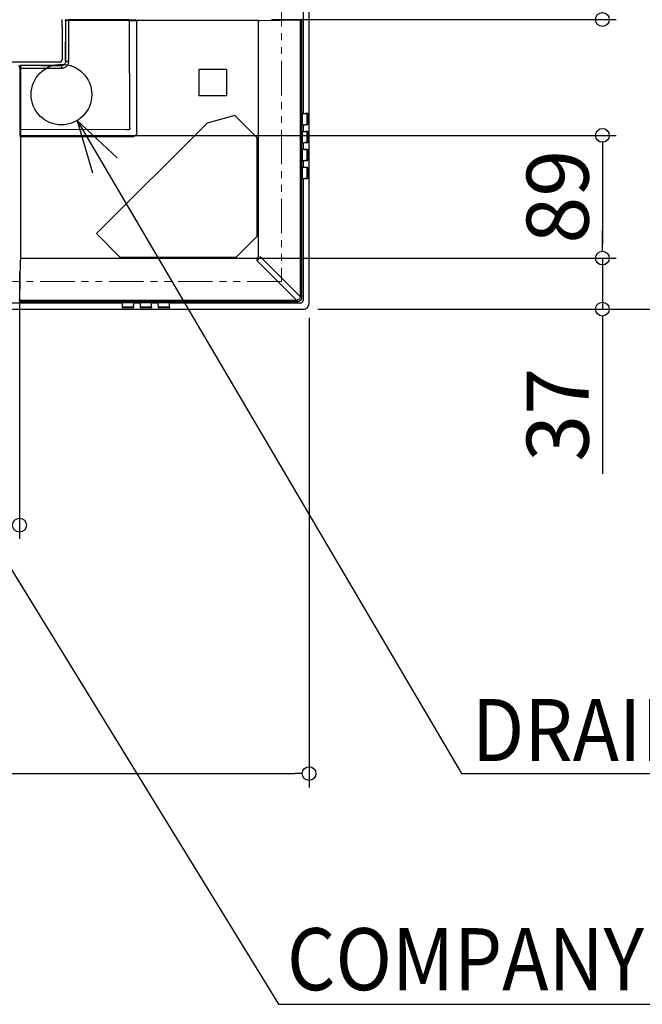
# Model space of a CAD drawing. Extents: x -1543 to 1389, y -1028 to 955.
# Drawn here: x 265 to 717, y -979 to -265 of the extents above; entities that cross this region are included whole.
import ezdxf

# ---------------------------------------------------------------- set-up
doc = ezdxf.new("R2010")
doc.units = 0
doc.header["$LTSCALE"] = 20
doc.header["$MEASUREMENT"] = 0
doc.header["$PDMODE"] = 3
doc.header["$PDSIZE"] = -2
doc.linetypes.add('PHANTOM', pattern=[2.5, 1.25, -0.25, 0.25, -0.25, 0.25, -0.25])
doc.layers.get('0').update_dxf_attribs({"linetype": 'CONTINUOUS'})
doc.layers.get('DEFPOINTS').update_dxf_attribs({"linetype": 'CONTINUOUS'})
for name, color, linetype in [('DETAIL', 5, 'CONTINUOUS'), ('NOTE', 4, 'CONTINUOUS'), ('OUTLINE', 3, 'CONTINUOUS'), ('SIZE', 30, 'CONTINUOUS')]:
    doc.layers.add(name, color=color, linetype=linetype)
doc.layers.add('SERVICESPACE', color=2, linetype='PHANTOM', lineweight=18)
doc.styles.get("Standard").update_dxf_attribs({"font": 'SIMPLEX', "width": 0.9, "bigfont": 'BIGFONT'})
doc.dimstyles.get("Standard").update_dxf_attribs({"dimtxt": 45, "dimasz": 10, "dimexe": 10, "dimexo": 10, "dimgap": 10, "dimtad": 1, "dimdsep": 46, "dimtxsty": 'STANDARD', "dimblk": 'ORIGIN', "dimcen": 0.09, "dimadec": 0, "dimazin": 0, "dimtfac": 1, "dimtmove": 0, "dimatfit": 3, "dimldrblk": 'OPEN30', "dimfxl": 1, "dimtolj": 1, "dimtzin": 0, "dimarcsym": 0})

# ---------------------------------------------------------------- blocks, each defined once
blk = doc.blocks.new('_DOTBLANK')
at = {"color": 0, "linetype": 'ByBlock'}
blk.add_line((-0.5, 0), (-1, 0), dxfattribs=at)
blk.add_circle((0, 0), 0.5, dxfattribs=at)
blk = doc.blocks.new('*D2')
at = {"layer": 'DEFPOINTS', "color": 0, "transparency": 16777216}
for p in [(437.71, 265), (687.76, 265), (437.71, -265)]:
    blk.add_point(p, dxfattribs=at)
at = {"layer": 'SIZE', "color": 0, "lineweight": -2, "transparency": 16777216}
for p, q in [((447.71, 265), (697.76, 265)), ((687.76, -255), (687.76, 255)), ((447.71, -265), (697.76, -265))]:
    blk.add_line(p, q, dxfattribs=at)
at = {"layer": 'SIZE', "color": 0, "lineweight": -2, "transparency": 16777216, "xscale": 10, "yscale": 10, "zscale": 10}
for p, rotation in [((687.76, 265), 90), ((687.76, -265), 270)]:
    blk.add_blockref('_DOTBLANK', p, dxfattribs=dict(at, rotation=rotation))
at = {"layer": 'SIZE', "color": 0, "transparency": 16777216, "insert": (655.26, 5.09), "char_height": 45, "attachment_point": 5, "rotation": 90}
blk.add_mtext('\\A1;530', dxfattribs=at)
blk = doc.blocks.new('*D4')
at = {"layer": 'DEFPOINTS', "color": 0, "transparency": 16777216}
for p in [(471.25, 475), (471.25, -475), (883.69, -475)]:
    blk.add_point(p, dxfattribs=at)
at = {"layer": 'SIZE', "color": 0, "lineweight": -2, "transparency": 16777216}
for p, q in [((481.25, 475), (893.69, 475)), ((883.69, 465), (883.69, -465)), ((481.25, -475), (893.69, -475))]:
    blk.add_line(p, q, dxfattribs=at)
at = {"layer": 'SIZE', "color": 0, "lineweight": -2, "transparency": 16777216, "xscale": 10, "yscale": 10, "zscale": 10}
for p, rotation in [((883.69, 475), 90), ((883.69, -475), 270)]:
    blk.add_blockref('_DOTBLANK', p, dxfattribs=dict(at, rotation=rotation))
at = {"layer": 'SIZE', "color": 0, "transparency": 16777216, "insert": (851.19, 0), "char_height": 45, "attachment_point": 5, "rotation": 90}
blk.add_mtext('\\A1;950', dxfattribs=at)
blk = doc.blocks.new('*D5')
at = {"layer": 'DEFPOINTS', "color": 0, "transparency": 16777216}
for p in [(-475, -471.25), (475, -471.25), (475, -811.82)]:
    blk.add_point(p, dxfattribs=at)
at = {"layer": 'SIZE', "color": 0, "lineweight": -2, "transparency": 16777216}
for p, q in [((-475, -481.25), (-475, -821.82)), ((475, -481.25), (475, -821.82)), ((-465, -811.82), (465, -811.82))]:
    blk.add_line(p, q, dxfattribs=at)
at = {"layer": 'SIZE', "color": 0, "lineweight": -2, "transparency": 16777216, "xscale": 10, "yscale": 10, "zscale": 10, "rotation": 180}
blk.add_blockref('_DOTBLANK', (-475, -811.82), dxfattribs=at)
at = {"layer": 'SIZE', "color": 0, "lineweight": -2, "transparency": 16777216, "xscale": 10, "yscale": 10, "zscale": 10}
blk.add_blockref('_DOTBLANK', (475, -811.82), dxfattribs=at)
at = {"layer": 'SIZE', "color": 0, "transparency": 16777216, "insert": (2.24, -779.32), "char_height": 45, "attachment_point": 5}
blk.add_mtext('\\A1;950', dxfattribs=at)
blk = doc.blocks.new('*D6')
at = {"layer": 'DEFPOINTS', "color": 0, "transparency": 16777216}
for p in [(-265, -437.71), (265, -437.71), (265, -631.65)]:
    blk.add_point(p, dxfattribs=at)
at = {"layer": 'SIZE', "color": 0, "lineweight": -2, "transparency": 16777216}
for p, q in [((-265, -447.71), (-265, -641.65)), ((265, -447.71), (265, -641.65)), ((-255, -631.65), (255, -631.65))]:
    blk.add_line(p, q, dxfattribs=at)
at = {"layer": 'SIZE', "color": 0, "lineweight": -2, "transparency": 16777216, "xscale": 10, "yscale": 10, "zscale": 10, "rotation": 180}
blk.add_blockref('_DOTBLANK', (-265, -631.65), dxfattribs=at)
at = {"layer": 'SIZE', "color": 0, "lineweight": -2, "transparency": 16777216, "xscale": 10, "yscale": 10, "zscale": 10}
blk.add_blockref('_DOTBLANK', (265, -631.65), dxfattribs=at)
at = {"layer": 'SIZE', "color": 0, "transparency": 16777216, "insert": (0, -599.15), "char_height": 45, "attachment_point": 5}
blk.add_mtext('\\A1;530', dxfattribs=at)
blk = doc.blocks.new('*D7')
at = {"layer": 'DEFPOINTS', "color": 0, "transparency": 16777216}
for p in [(263.87, -438), (687.76, -438), (471.25, -475)]:
    blk.add_point(p, dxfattribs=at)
at = {"layer": 'SIZE', "color": 0, "lineweight": -2, "transparency": 16777216}
for p, q in [((687.76, -428), (687.76, -418)), ((273.87, -438), (697.76, -438)), ((687.76, -438), (687.76, -475)), ((481.25, -475), (697.76, -475)), ((687.76, -485), (687.76, -594.41))]:
    blk.add_line(p, q, dxfattribs=at)
at = {"layer": 'SIZE', "color": 0, "lineweight": -2, "transparency": 16777216, "xscale": 10, "yscale": 10, "zscale": 10}
for p, rotation in [((687.76, -438), 270), ((687.76, -475), 90)]:
    blk.add_blockref('_DOTBLANK', p, dxfattribs=dict(at, rotation=rotation))
at = {"layer": 'SIZE', "color": 0, "transparency": 16777216, "insert": (655.26, -551.63), "char_height": 45, "attachment_point": 5, "rotation": 90}
blk.add_mtext('\\A1;37', dxfattribs=at)
blk = doc.blocks.new('*D8')
at = {"layer": 'DEFPOINTS', "color": 0, "transparency": 16777216}
for p in [(255.51, -349), (263.87, -438), (687.76, -438)]:
    blk.add_point(p, dxfattribs=at)
at = {"layer": 'SIZE', "color": 0, "lineweight": -2, "transparency": 16777216}
for p, q in [((265.51, -349), (697.76, -349)), ((687.76, -359), (687.76, -428)), ((273.87, -438), (697.76, -438))]:
    blk.add_line(p, q, dxfattribs=at)
at = {"layer": 'SIZE', "color": 0, "lineweight": -2, "transparency": 16777216, "xscale": 10, "yscale": 10, "zscale": 10}
for p, rotation in [((687.76, -349), 90), ((687.76, -438), 270)]:
    blk.add_blockref('_DOTBLANK', p, dxfattribs=dict(at, rotation=rotation))
at = {"layer": 'SIZE', "color": 0, "transparency": 16777216, "insert": (655.26, -393.5), "char_height": 45, "attachment_point": 5, "rotation": 90}
blk.add_mtext('\\A1;89', dxfattribs=at)

msp = doc.modelspace()

# ---------------------------------------------------------------- linework, layer by layer
at = {"layer": 'DETAIL'}
for p, q in [((470.61, 333.12), (470.61, -333.12)), ((295.71, -265.06), (295.79, -265.15)), ((295.79, -265.15), (295.79, -270.15)), ((295.79, -270.15), (295.88, -270.41)), ((295.88, -270.41), (295.88, -293.97)), ((298.35, -265.48), (298.33, -265.63)), ((298.43, -265.73), (298.33, -265.63)), ((298.37, -265.44), (298.35, -265.48)), ((298.41, -265.35), (298.37, -265.44)), ((298.55, -265.21), (298.41, -265.35)), ((298.43, -265.73), (298.45, -265.59)), ((298.45, -265.59), (298.52, -265.45)), ((298.52, -265.45), (298.65, -265.31)), ((298.64, -265.17), (298.55, -265.21)), ((298.68, -265.15), (298.64, -265.17)), ((298.65, -265.31), (298.79, -265.25)), ((298.83, -265.13), (298.68, -265.15)), ((298.79, -265.25), (298.93, -265.23)), ((298.93, -265.23), (298.83, -265.13)), ((298.93, -265.23), (299.01, -265.24)), ((299.01, -265.24), (299.06, -265.24)), ((299.06, -265.24), (299.21, -265.24)), ((299.21, -265.24), (299.63, -265.25)), ((299.63, -265.25), (300.45, -265.26)), ((300.45, -265.26), (300.45, -265.28)), ((300.45, -265.28), (300.46, -265.34)), ((300.46, -265.34), (300.46, -265.48)), ((300.46, -265.48), (300.46, -265.62)), ((300.46, -265.62), (300.46, -265.76)), ((344.72, -265.25), (346.56, -265.22)), ((344.72, -265.26), (344.72, -265.25)), ((344.73, -265.34), (344.72, -265.26)), ((344.73, -265.4), (344.73, -265.34)), ((344.73, -265.47), (344.73, -265.4)), ((344.73, -265.75), (344.73, -265.47)), ((344.87, -265.75), (344.73, -265.75)), ((344.99, -342.28), (344.73, -265.75)), ((345, -265.75), (344.87, -265.75)), ((345, -265.75), (346.84, -265.73)), ((346.56, -265.22), (348.79, -265.13)), ((346.94, -265.72), (346.84, -265.73)), ((347.02, -265.72), (346.94, -265.72)), ((347.02, -265.72), (349.24, -265.63)), ((349.01, -265.13), (348.79, -265.13)), ((349.39, -265.63), (349.24, -265.63)), ((349.46, -265.62), (349.39, -265.63)), ((349.78, -265.62), (349.46, -265.62)), ((350.16, -265.62), (349.78, -265.62)), ((350.14, -265.12), (350.14, -265.14)), ((350.14, -265.14), (350.15, -265.15)), ((350.15, -265.15), (350.15, -265.2)), ((350.15, -265.2), (350.16, -265.34)), ((350.16, -265.34), (350.16, -265.43)), ((350.16, -265.43), (350.16, -265.48)), ((350.16, -265.48), (350.16, -265.62)), ((350.16, -346.48), (350.16, -265.62)), ((438.39, -265.62), (350.16, -265.62)), ((438, -265.61), (438, -437)), ((438.39, -265.62), (439.5, -265.61)), ((439.5, -265.61), (468.56, -265.27)), ((468.51, -265), (468.55, -265.13)), ((468.55, -265.13), (468.56, -265.27)), ((469.24, -265.26), (468.56, -265.27)), ((468.56, -265.27), (468.56, -465.84)), ((469.24, -265.26), (469.5, -265.25)), ((469.48, -265.12), (469.5, -265.25)), ((469.5, -265.25), (469.5, -466.82)), ((298.43, -295.43), (298.42, -281.13)), ((293.88, -295.97), (-152.87, -296.01)), ((265.13, -298.81), (264.28, -298.81)), ((265.13, -298.83), (265.15, -298.68)), ((265.13, -298.83), (265.13, -299.96)), ((265.23, -298.93), (265.13, -298.83)), ((265.15, -298.68), (265.17, -298.64)), ((265.17, -298.64), (265.21, -298.55)), ((265.21, -298.55), (265.35, -298.41)), ((265.23, -298.93), (265.25, -298.79)), ((265.24, -299.01), (265.23, -298.93)), ((265.24, -299.06), (265.24, -299.01)), ((265.25, -299.21), (265.24, -299.06)), ((265.25, -298.79), (265.32, -298.66)), ((265.25, -299.63), (265.25, -299.21)), ((265.26, -300.45), (265.25, -299.63)), ((265.32, -298.66), (265.46, -298.52)), ((265.35, -298.41), (265.44, -298.37)), ((265.44, -298.37), (265.48, -298.35)), ((265.46, -298.52), (265.59, -298.45)), ((265.48, -298.35), (265.63, -298.33)), ((265.59, -298.45), (265.73, -298.43)), ((265.73, -298.43), (265.63, -298.33)), ((293.88, -295.97), (270.26, -295.97)), ((281.13, -298.42), (295.43, -298.43)), ((293.88, -295.97), (294.64, -295.82)), ((294.64, -295.82), (295.29, -295.39)), ((295.29, -295.39), (295.72, -294.74)), ((296.3, -298.3), (295.43, -298.43)), ((296.3, -298.3), (295.43, -298.43)), ((295.72, -294.74), (295.88, -293.97)), ((296.57, -298.2), (296.3, -298.3)), ((297.09, -297.92), (296.57, -298.2)), ((297.92, -297.09), (297.09, -297.92)), ((297.92, -297.09), (297.09, -297.92)), ((298.2, -296.57), (297.92, -297.09)), ((298.3, -296.3), (298.2, -296.57)), ((298.43, -295.43), (298.3, -296.3)), ((298.43, -295.43), (298.3, -296.3)), ((265, -300.08), (265.13, -299.96)), ((265.28, -300.45), (265.26, -300.45)), ((265.35, -300.46), (265.28, -300.45)), ((265.49, -300.46), (265.35, -300.46)), ((265.76, -300.46), (265.49, -300.46)), ((395.08, -301.3), (395.08, -320.3)), ((415.08, -301.3), (395.08, -301.3)), ((415.08, -301.3), (415.08, -320.3)), ((415.08, -320.3), (395.08, -320.3)), ((421.07, -334.57), (401.17, -340.09)), ((437.28, -350.77), (421.07, -334.57)), ((470.26, -341.01), (470.27, -333.43)), ((470.26, -341.01), (470.27, -333.43)), ((470.29, -333.32), (470.27, -333.43)), ((470.28, -333.34), (470.27, -333.43)), ((470.29, -333.32), (470.28, -333.34)), ((470.35, -333.21), (470.29, -333.32)), ((470.32, -333.26), (470.29, -333.32)), ((470.4, -333.18), (470.32, -333.26)), ((470.45, -333.15), (470.35, -333.21)), ((470.45, -333.15), (470.4, -333.18)), ((470.56, -333.12), (470.45, -333.15)), ((470.48, -333.14), (470.45, -333.15)), ((470.56, -333.12), (470.48, -333.14)), ((470.56, -333.12), (471.68, -333.14)), ((470.56, -333.12), (470.61, -333.12)), ((470.61, -333.12), (472.03, -333.13)), ((471.68, -333.14), (472.12, -333.15)), ((472.03, -333.13), (472.46, -333.14)), ((472.12, -333.15), (472.14, -333.15)), ((473.42, -333.21), (472.14, -333.15)), ((472.46, -333.14), (472.49, -333.14)), ((472.49, -333.14), (473.95, -333.21)), ((473.95, -333.21), (473.42, -333.21)), ((473.42, -333.21), (473.46, -333.23)), ((473.46, -333.23), (473.5, -333.3)), ((473.5, -333.3), (473.52, -333.4)), ((473.52, -333.4), (473.53, -333.51)), ((473.53, -340.92), (473.53, -333.51)), ((474.06, -333.51), (473.53, -333.51)), ((473.99, -333.23), (473.95, -333.21)), ((474.03, -333.3), (473.99, -333.23)), ((474.05, -333.4), (474.03, -333.3)), ((474.06, -333.51), (474.05, -333.4)), ((474.06, -333.51), (474.06, -340.92)), ((320.77, -420.28), (401.17, -340.09)), ((344.99, -344.12), (344.99, -342.28)), ((470.26, -341.01), (470.28, -341.09)), ((470.26, -341.01), (470.28, -341.13)), ((470.28, -341.09), (470.28, -341.13)), ((470.28, -341.13), (470.32, -341.17)), ((470.28, -341.13), (470.35, -341.23)), ((470.32, -341.17), (470.4, -341.25)), ((470.35, -341.23), (470.44, -341.29)), ((470.4, -341.25), (470.44, -341.29)), ((470.44, -341.29), (470.48, -341.29)), ((470.44, -341.29), (470.57, -341.3)), ((470.48, -341.29), (470.57, -341.3)), ((470.57, -341.3), (471.68, -341.29)), ((470.57, -341.3), (470.61, -341.31)), ((470.61, -341.31), (472.03, -341.3)), ((470.61, -341.31), (470.61, -346.12)), ((471.68, -341.29), (472.12, -341.28)), ((472.03, -341.3), (472.46, -341.29)), ((472.12, -341.28), (472.14, -341.28)), ((473.42, -341.22), (472.14, -341.28)), ((472.46, -341.29), (472.49, -341.29)), ((472.49, -341.29), (473.95, -341.22)), ((473.46, -341.2), (473.42, -341.22)), ((473.42, -341.22), (473.95, -341.22)), ((473.5, -341.13), (473.46, -341.2)), ((473.52, -341.04), (473.5, -341.13)), ((473.53, -340.92), (473.52, -341.04)), ((473.53, -340.92), (474.06, -340.92)), ((473.95, -341.22), (473.99, -341.2)), ((473.99, -341.2), (474.03, -341.13)), ((474.03, -341.13), (474.05, -341.04)), ((474.05, -341.04), (474.06, -340.92)), ((265.23, -346.51), (265.13, -348.79)), ((265.13, -348.79), (265.13, -349.01)), ((265.25, -344.67), (265.23, -346.51)), ((265.23, -346.52), (265.23, -346.51)), ((265.23, -346.54), (265.23, -346.52)), ((265.25, -344.67), (265.34, -344.68)), ((265.34, -344.68), (265.4, -344.68)), ((265.4, -344.68), (265.47, -344.68)), ((265.47, -344.68), (265.66, -344.68)), ((265.63, -349.39), (265.62, -349.78)), ((265.62, -349.78), (265.62, -350.16)), ((265.73, -346.97), (265.63, -349.24)), ((265.63, -349.24), (265.63, -349.39)), ((265.66, -344.68), (265.75, -344.67)), ((265.75, -344.94), (265.73, -346.78)), ((265.73, -346.78), (265.73, -346.89)), ((265.73, -346.89), (265.73, -346.97)), ((265.75, -344.67), (265.75, -344.81)), ((342.33, -344.99), (265.75, -344.67)), ((265.75, -344.81), (265.75, -344.94)), ((344.12, -344.99), (342.33, -344.99)), ((344.36, -344.93), (344.12, -344.99)), ((344.44, -344.9), (344.36, -344.93)), ((344.59, -344.82), (344.44, -344.9)), ((344.72, -344.71), (344.59, -344.82)), ((344.82, -344.59), (344.72, -344.71)), ((344.9, -344.44), (344.82, -344.59)), ((344.93, -344.36), (344.9, -344.44)), ((344.99, -344.12), (344.93, -344.36)), ((348.55, -349.57), (347.9, -349.9)), ((349.57, -348.55), (348.55, -349.57)), ((349.9, -347.9), (349.57, -348.55)), ((350.02, -347.56), (349.9, -347.9)), ((350.16, -346.48), (350.02, -347.56)), ((470.28, -346.31), (470.26, -346.42)), ((470.28, -346.34), (470.26, -346.42)), ((470.26, -354.01), (470.26, -346.42)), ((470.26, -354.01), (470.26, -346.42)), ((470.35, -346.21), (470.28, -346.31)), ((470.32, -346.26), (470.28, -346.31)), ((470.28, -346.31), (470.28, -346.34)), ((470.4, -346.18), (470.32, -346.26)), ((470.44, -346.14), (470.35, -346.21)), ((470.44, -346.14), (470.4, -346.18)), ((470.56, -346.12), (470.44, -346.14)), ((470.48, -346.14), (470.44, -346.14)), ((470.56, -346.12), (470.48, -346.14)), ((470.56, -346.12), (471.68, -346.14)), ((470.56, -346.12), (470.61, -346.12)), ((470.61, -346.12), (472.03, -346.13)), ((471.68, -346.14), (472.12, -346.15)), ((472.03, -346.13), (472.46, -346.14)), ((472.12, -346.15), (472.14, -346.15)), ((473.42, -346.21), (472.14, -346.15)), ((472.46, -346.14), (472.49, -346.14)), ((472.49, -346.14), (473.95, -346.21)), ((473.42, -346.21), (473.46, -346.23)), ((473.95, -346.21), (473.42, -346.21)), ((473.46, -346.23), (473.5, -346.3)), ((473.5, -346.3), (473.52, -346.4)), ((473.52, -346.4), (473.53, -346.51)), ((473.53, -353.92), (473.53, -346.51)), ((474.06, -346.51), (473.53, -346.51)), ((473.99, -346.23), (473.95, -346.21)), ((474.03, -346.3), (473.99, -346.23)), ((474.05, -346.4), (474.03, -346.3)), ((474.06, -346.51), (474.05, -346.4)), ((474.06, -346.51), (474.06, -353.92)), ((265.14, -350.14), (265.12, -350.14)), ((265.2, -350.15), (265.14, -350.14)), ((265.35, -350.16), (265.2, -350.15)), ((265.48, -350.16), (265.35, -350.16)), ((265.62, -350.16), (265.48, -350.16)), ((346.48, -350.16), (265.62, -350.16)), ((265.62, -350.16), (265.62, -438.39)), ((347.56, -350.02), (346.48, -350.16)), ((347.9, -349.9), (347.56, -350.02)), ((437.28, -422.08), (437.28, -350.77)), ((470.26, -354.01), (470.28, -354.09)), ((470.26, -354.01), (470.28, -354.13)), ((470.28, -354.09), (470.28, -354.13)), ((470.28, -354.13), (470.32, -354.17)), ((470.28, -354.13), (470.35, -354.23)), ((470.32, -354.17), (470.4, -354.25)), ((470.35, -354.23), (470.44, -354.29)), ((470.4, -354.25), (470.44, -354.29)), ((470.44, -354.29), (470.48, -354.29)), ((470.44, -354.29), (470.56, -354.31)), ((470.48, -354.29), (470.56, -354.31)), ((470.56, -354.31), (471.68, -354.29)), ((470.56, -354.31), (470.61, -354.31)), ((470.61, -354.31), (472.03, -354.3)), ((470.61, -354.31), (470.61, -359.12)), ((471.68, -354.29), (472.12, -354.28)), ((472.03, -354.3), (472.46, -354.29)), ((472.12, -354.28), (472.14, -354.28)), ((473.42, -354.22), (472.14, -354.28)), ((472.46, -354.29), (472.49, -354.29)), ((472.49, -354.29), (473.95, -354.22)), ((473.46, -354.2), (473.42, -354.22)), ((473.42, -354.22), (473.95, -354.22)), ((473.5, -354.13), (473.46, -354.2)), ((473.52, -354.04), (473.5, -354.13)), ((473.53, -353.92), (473.52, -354.04)), ((473.53, -353.92), (474.06, -353.92)), ((473.95, -354.22), (473.99, -354.2)), ((473.99, -354.2), (474.03, -354.13)), ((474.03, -354.13), (474.05, -354.04)), ((474.05, -354.04), (474.06, -353.92)), ((470.26, -367.01), (470.27, -359.43)), ((470.26, -367.01), (470.27, -359.43)), ((470.29, -359.32), (470.27, -359.43)), ((470.28, -359.34), (470.27, -359.43)), ((470.29, -359.32), (470.28, -359.34)), ((470.35, -359.21), (470.29, -359.32)), ((470.32, -359.26), (470.29, -359.32)), ((470.4, -359.18), (470.32, -359.26)), ((470.45, -359.15), (470.35, -359.21)), ((470.45, -359.15), (470.4, -359.18)), ((470.57, -359.13), (470.45, -359.15)), ((470.48, -359.14), (470.45, -359.15)), ((470.57, -359.13), (470.48, -359.14)), ((470.57, -359.13), (470.61, -359.12)), ((470.57, -359.13), (471.68, -359.14)), ((470.61, -359.12), (472.03, -359.13)), ((471.68, -359.14), (472.12, -359.15)), ((472.03, -359.13), (472.46, -359.14)), ((472.12, -359.15), (472.14, -359.15)), ((473.42, -359.21), (472.14, -359.15)), ((472.46, -359.14), (472.49, -359.14)), ((472.49, -359.14), (473.95, -359.21)), ((473.42, -359.21), (473.95, -359.21)), ((473.42, -359.21), (473.46, -359.23)), ((473.46, -359.23), (473.5, -359.3)), ((473.5, -359.3), (473.52, -359.4)), ((473.52, -359.4), (473.53, -359.51)), ((473.53, -366.92), (473.53, -359.51)), ((473.53, -359.51), (474.06, -359.51)), ((473.99, -359.23), (473.95, -359.21)), ((474.03, -359.3), (473.99, -359.23)), ((474.05, -359.4), (474.03, -359.3)), ((474.06, -359.51), (474.05, -359.4)), ((474.06, -359.51), (474.06, -366.92)), ((470.26, -367.01), (470.28, -367.09)), ((470.26, -367.01), (470.28, -367.13)), ((470.28, -367.09), (470.28, -367.13)), ((470.28, -367.13), (470.32, -367.17)), ((470.28, -367.13), (470.35, -367.23)), ((470.32, -367.17), (470.4, -367.25)), ((470.35, -367.23), (470.44, -367.29)), ((470.4, -367.25), (470.44, -367.29)), ((470.44, -367.29), (470.48, -367.29)), ((470.44, -367.29), (470.56, -367.31)), ((470.48, -367.29), (470.56, -367.31)), ((470.56, -367.31), (471.68, -367.29)), ((470.56, -367.31), (470.61, -367.31)), ((470.61, -367.31), (472.03, -367.3)), ((470.61, -367.31), (470.61, -372.12)), ((471.68, -367.29), (472.12, -367.28)), ((472.03, -367.3), (472.46, -367.29)), ((472.12, -367.28), (472.14, -367.28)), ((473.42, -367.22), (472.14, -367.28)), ((472.46, -367.29), (472.49, -367.29)), ((472.49, -367.29), (473.95, -367.22)), ((473.46, -367.2), (473.42, -367.22)), ((473.95, -367.22), (473.42, -367.22)), ((473.5, -367.13), (473.46, -367.2)), ((473.52, -367.04), (473.5, -367.13)), ((473.53, -366.92), (473.52, -367.04)), ((474.06, -366.92), (473.53, -366.92)), ((473.95, -367.22), (473.99, -367.2)), ((473.99, -367.2), (474.03, -367.13)), ((474.03, -367.13), (474.05, -367.04)), ((474.05, -367.04), (474.06, -366.92)), ((470.29, -372.32), (470.27, -372.43)), ((470.28, -372.34), (470.27, -372.43)), ((470.27, -380), (470.27, -372.43)), ((470.27, -380), (470.27, -372.43)), ((470.29, -372.32), (470.28, -372.34)), ((470.35, -372.21), (470.29, -372.32)), ((470.32, -372.26), (470.29, -372.32)), ((470.4, -372.18), (470.32, -372.26)), ((470.45, -372.15), (470.35, -372.21)), ((470.45, -372.15), (470.4, -372.18)), ((470.57, -372.13), (470.45, -372.15)), ((470.48, -372.14), (470.45, -372.15)), ((470.57, -372.13), (470.48, -372.14)), ((470.57, -372.13), (470.61, -372.12)), ((470.57, -372.13), (471.68, -372.14)), ((470.61, -372.12), (472.03, -372.13)), ((471.68, -372.14), (472.12, -372.15)), ((472.03, -372.13), (472.46, -372.14)), ((472.12, -372.15), (472.14, -372.15)), ((473.42, -372.21), (472.14, -372.15)), ((472.46, -372.14), (472.49, -372.14)), ((472.49, -372.14), (473.95, -372.21)), ((473.42, -372.21), (473.95, -372.21)), ((473.42, -372.21), (473.46, -372.23)), ((473.46, -372.23), (473.5, -372.3)), ((473.5, -372.3), (473.52, -372.4)), ((473.52, -372.4), (473.53, -372.51)), ((473.53, -379.92), (473.53, -372.51)), ((473.53, -372.51), (474.06, -372.51)), ((473.99, -372.23), (473.95, -372.21)), ((474.03, -372.3), (473.99, -372.23)), ((474.05, -372.4), (474.03, -372.3)), ((474.06, -372.51), (474.05, -372.4)), ((474.06, -372.51), (474.06, -379.92)), ((470.27, -380), (470.29, -380.12)), ((470.27, -380), (470.28, -380.09)), ((470.28, -380.09), (470.29, -380.12)), ((470.29, -380.12), (470.35, -380.23)), ((470.29, -380.12), (470.32, -380.17)), ((470.32, -380.17), (470.4, -380.25)), ((470.35, -380.23), (470.45, -380.28)), ((470.4, -380.25), (470.45, -380.28)), ((470.45, -380.28), (470.57, -380.3)), ((470.45, -380.28), (470.48, -380.29)), ((470.48, -380.29), (470.57, -380.3)), ((470.57, -380.3), (471.68, -380.29)), ((470.57, -380.3), (470.61, -380.31)), ((470.61, -380.31), (472.19, -380.3)), ((470.61, -380.31), (470.61, -468.74)), ((471.68, -380.29), (472.12, -380.28)), ((472.12, -380.28), (472.14, -380.28)), ((473.42, -380.22), (472.14, -380.28)), ((472.19, -380.3), (472.49, -380.29)), ((472.49, -380.29), (473.95, -380.22)), ((473.46, -380.2), (473.42, -380.22)), ((473.95, -380.22), (473.42, -380.22)), ((473.5, -380.13), (473.46, -380.2)), ((473.52, -380.04), (473.5, -380.13)), ((473.53, -379.92), (473.52, -380.04)), ((474.06, -379.92), (473.53, -379.92)), ((473.95, -380.22), (473.99, -380.2)), ((473.99, -380.2), (474.03, -380.13)), ((474.03, -380.13), (474.05, -380.04)), ((474.05, -380.04), (474.06, -379.92)), ((320.77, -420.28), (337.78, -437.29)), ((422.07, -437.29), (437.28, -422.08)), ((265.27, -468.56), (265.61, -439.5)), ((265.61, -438), (437, -438)), ((265.62, -438.39), (265.61, -439.16)), ((265.61, -439.16), (265.61, -439.5)), ((337.78, -437.29), (422.07, -437.29)), ((437.56, -439.27), (436.79, -439.5)), ((465.84, -468.56), (436.79, -439.5)), ((437.75, -439.18), (437.56, -439.27)), ((438.85, -438.27), (437.75, -439.18)), ((439.18, -437.75), (438.85, -438.27)), ((439.5, -436.79), (439.18, -437.75)), ((468.56, -465.84), (439.5, -436.79)), ((339.62, -470.61), (-339.62, -470.61)), ((265.12, -469.48), (265.25, -469.5)), ((265.25, -469.5), (466.82, -469.5)), ((265.27, -468.56), (465.84, -468.56)), ((339.64, -470.44), (339.62, -470.56)), ((339.64, -470.48), (339.62, -470.56)), ((339.64, -471.68), (339.62, -470.56)), ((339.62, -470.61), (339.62, -470.56)), ((339.63, -472.03), (339.62, -470.61)), ((339.71, -470.35), (339.64, -470.44)), ((339.68, -470.4), (339.64, -470.44)), ((339.64, -470.44), (339.64, -470.48)), ((339.76, -470.32), (339.68, -470.4)), ((339.81, -470.28), (339.71, -470.35)), ((339.81, -470.28), (339.76, -470.32)), ((339.92, -470.26), (339.81, -470.28)), ((339.84, -470.28), (339.81, -470.28)), ((339.92, -470.26), (339.84, -470.28)), ((347.5, -470.27), (339.92, -470.26)), ((339.92, -470.26), (347.5, -470.27)), ((347.62, -470.29), (347.5, -470.27)), ((347.59, -470.28), (347.5, -470.27)), ((347.62, -470.29), (347.59, -470.28)), ((347.73, -470.35), (347.62, -470.29)), ((347.67, -470.32), (347.62, -470.29)), ((347.75, -470.4), (347.67, -470.32)), ((347.78, -470.45), (347.73, -470.35)), ((347.78, -470.45), (347.75, -470.4)), ((347.8, -470.57), (347.78, -470.45)), ((347.79, -470.48), (347.78, -470.45)), ((347.8, -470.57), (347.79, -470.48)), ((347.79, -471.68), (347.8, -470.57)), ((347.81, -470.61), (347.8, -470.57)), ((347.8, -472.03), (347.81, -470.61)), ((352.62, -470.61), (347.81, -470.61)), ((352.64, -470.44), (352.62, -470.56)), ((352.64, -470.48), (352.62, -470.56)), ((352.64, -471.68), (352.62, -470.56)), ((352.62, -470.61), (352.62, -470.56)), ((352.63, -472.03), (352.62, -470.61)), ((352.71, -470.35), (352.64, -470.44)), ((352.68, -470.4), (352.64, -470.44)), ((352.64, -470.44), (352.64, -470.48)), ((352.76, -470.32), (352.68, -470.4)), ((352.81, -470.28), (352.71, -470.35)), ((352.81, -470.28), (352.76, -470.32)), ((352.92, -470.26), (352.81, -470.28)), ((352.84, -470.28), (352.81, -470.28)), ((352.92, -470.26), (352.84, -470.28)), ((360.51, -470.26), (352.92, -470.26)), ((352.92, -470.26), (360.51, -470.26)), ((360.59, -470.28), (360.51, -470.26)), ((360.63, -470.28), (360.51, -470.26)), ((360.63, -470.28), (360.59, -470.28)), ((360.67, -470.32), (360.63, -470.28)), ((360.73, -470.35), (360.63, -470.28)), ((360.75, -470.4), (360.67, -470.32)), ((360.79, -470.44), (360.73, -470.35)), ((360.79, -470.44), (360.75, -470.4)), ((360.79, -470.48), (360.79, -470.44)), ((360.81, -470.56), (360.79, -470.44)), ((360.81, -470.56), (360.79, -470.48)), ((360.79, -471.68), (360.81, -470.56)), ((360.8, -472.03), (360.81, -470.61)), ((360.81, -470.61), (360.81, -470.56)), ((365.62, -470.61), (360.81, -470.61)), ((365.62, -470.61), (365.63, -470.57)), ((365.63, -472.03), (365.62, -470.61)), ((365.65, -470.45), (365.63, -470.57)), ((365.64, -470.48), (365.63, -470.57)), ((365.64, -471.68), (365.63, -470.57)), ((365.65, -470.45), (365.64, -470.48)), ((365.71, -470.35), (365.65, -470.45)), ((365.68, -470.4), (365.65, -470.45)), ((365.76, -470.32), (365.68, -470.4)), ((365.82, -470.29), (365.71, -470.35)), ((365.82, -470.29), (365.76, -470.32)), ((365.93, -470.27), (365.82, -470.29)), ((365.84, -470.28), (365.82, -470.29)), ((365.93, -470.27), (365.84, -470.28)), ((373.51, -470.26), (365.93, -470.27)), ((365.93, -470.27), (373.51, -470.26)), ((373.59, -470.28), (373.51, -470.26)), ((373.63, -470.28), (373.51, -470.26)), ((373.63, -470.28), (373.59, -470.28)), ((373.67, -470.32), (373.63, -470.28)), ((373.73, -470.35), (373.63, -470.28)), ((373.75, -470.4), (373.67, -470.32)), ((373.79, -470.44), (373.73, -470.35)), ((373.79, -470.44), (373.75, -470.4)), ((373.79, -470.48), (373.79, -470.44)), ((373.81, -470.56), (373.79, -470.44)), ((373.81, -470.56), (373.79, -470.48)), ((373.79, -471.68), (373.81, -470.56)), ((373.8, -472.19), (373.81, -471.21)), ((373.81, -470.61), (373.81, -470.56)), ((373.81, -471.21), (373.81, -470.61)), ((468.74, -470.61), (373.81, -470.61)), ((465.84, -468.56), (466.36, -468.47)), ((466.36, -468.47), (466.71, -468.41)), ((466.71, -468.41), (466.88, -468.39)), ((467.6, -469.4), (466.82, -469.5)), ((467.15, -468.33), (466.88, -468.39)), ((467.66, -468.07), (467.15, -468.33)), ((468.02, -469.25), (467.6, -469.4)), ((468.07, -467.66), (467.66, -468.07)), ((468.33, -469.08), (468.02, -469.25)), ((468.14, -467.56), (468.07, -467.66)), ((468.33, -467.15), (468.14, -467.56)), ((468.39, -466.88), (468.33, -467.15)), ((468.74, -468.74), (468.33, -469.08)), ((468.47, -466.36), (468.39, -466.88)), ((468.56, -465.84), (468.47, -466.36)), ((468.94, -468.52), (468.74, -468.74)), ((468.74, -470.61), (469.29, -470.54)), ((469.08, -468.33), (468.94, -468.52)), ((469.4, -467.6), (469.08, -468.33)), ((469.29, -470.54), (469.47, -470.48)), ((469.44, -467.43), (469.4, -467.6)), ((469.5, -466.82), (469.44, -467.43)), ((469.47, -470.48), (469.79, -470.31)), ((469.79, -470.31), (470.08, -470.08)), ((470.08, -470.08), (470.31, -469.79)), ((470.31, -469.79), (470.48, -469.47)), ((470.48, -469.47), (470.54, -469.29)), ((470.54, -469.29), (470.61, -468.74)), ((339.64, -472.46), (339.63, -472.03)), ((339.65, -472.12), (339.64, -471.68)), ((339.64, -472.49), (339.64, -472.46)), ((339.71, -473.95), (339.64, -472.49)), ((339.65, -472.14), (339.65, -472.12)), ((339.71, -473.42), (339.65, -472.14)), ((339.71, -473.42), (339.71, -473.95)), ((339.71, -473.42), (339.74, -473.46)), ((339.71, -473.95), (339.74, -473.99)), ((339.74, -473.46), (339.8, -473.5)), ((339.74, -473.99), (339.8, -474.03)), ((339.8, -473.5), (339.9, -473.52)), ((339.8, -474.03), (339.9, -474.05)), ((339.9, -473.52), (340.01, -473.53)), ((339.9, -474.05), (340.01, -474.06)), ((340.01, -473.53), (340.01, -474.06)), ((347.42, -473.53), (340.01, -473.53)), ((347.42, -474.06), (340.01, -474.06)), ((347.42, -473.53), (347.54, -473.52)), ((347.42, -473.53), (347.42, -474.06)), ((347.42, -474.06), (347.54, -474.05)), ((347.54, -473.52), (347.63, -473.5)), ((347.54, -474.05), (347.63, -474.03)), ((347.63, -473.5), (347.7, -473.46)), ((347.63, -474.03), (347.7, -473.99)), ((347.7, -473.46), (347.72, -473.42)), ((347.7, -473.99), (347.72, -473.95)), ((347.72, -473.42), (347.78, -472.14)), ((347.72, -473.95), (347.79, -472.49)), ((347.72, -473.42), (347.72, -473.95)), ((347.78, -472.12), (347.79, -471.68)), ((347.78, -472.14), (347.78, -472.12)), ((347.79, -472.46), (347.8, -472.03)), ((347.79, -472.49), (347.79, -472.46)), ((352.64, -472.46), (352.63, -472.03)), ((352.65, -472.12), (352.64, -471.68)), ((352.64, -472.49), (352.64, -472.46)), ((352.71, -473.95), (352.64, -472.49)), ((352.65, -472.14), (352.65, -472.12)), ((352.71, -473.42), (352.65, -472.14)), ((352.71, -473.42), (352.71, -473.95)), ((352.71, -473.42), (352.74, -473.46)), ((352.71, -473.95), (352.74, -473.99)), ((352.74, -473.46), (352.8, -473.5)), ((352.74, -473.99), (352.8, -474.03)), ((352.8, -473.5), (352.9, -473.52)), ((352.8, -474.03), (352.9, -474.05)), ((352.9, -473.52), (353.01, -473.53)), ((352.9, -474.05), (353.01, -474.06)), ((353.01, -473.53), (353.01, -474.06)), ((360.42, -473.53), (353.01, -473.53)), ((360.42, -474.06), (353.01, -474.06)), ((360.42, -473.53), (360.54, -473.52)), ((360.42, -473.53), (360.42, -474.06)), ((360.42, -474.06), (360.54, -474.05)), ((360.54, -473.52), (360.63, -473.5)), ((360.54, -474.05), (360.63, -474.03)), ((360.63, -473.5), (360.7, -473.46)), ((360.63, -474.03), (360.7, -473.99)), ((360.7, -473.46), (360.72, -473.42)), ((360.7, -473.99), (360.72, -473.95)), ((360.72, -473.42), (360.78, -472.14)), ((360.72, -473.95), (360.79, -472.49)), ((360.72, -473.42), (360.72, -473.95)), ((360.78, -472.12), (360.79, -471.68)), ((360.78, -472.14), (360.78, -472.12)), ((360.79, -472.46), (360.8, -472.03)), ((360.79, -472.49), (360.79, -472.46)), ((365.64, -472.46), (365.63, -472.03)), ((365.65, -472.12), (365.64, -471.68)), ((365.64, -472.49), (365.64, -472.46)), ((365.71, -473.95), (365.64, -472.49)), ((365.65, -472.14), (365.65, -472.12)), ((365.71, -473.42), (365.65, -472.14)), ((365.71, -473.42), (365.74, -473.46)), ((365.71, -473.42), (365.71, -473.95)), ((365.71, -473.95), (365.74, -473.99)), ((365.74, -473.46), (365.8, -473.5)), ((365.74, -473.99), (365.8, -474.03)), ((365.8, -473.5), (365.9, -473.52)), ((365.8, -474.03), (365.9, -474.05)), ((365.9, -473.52), (366.01, -473.53)), ((365.9, -474.05), (366.01, -474.06)), ((366.01, -473.53), (366.01, -474.06)), ((373.42, -473.53), (366.01, -473.53)), ((373.42, -474.06), (366.01, -474.06)), ((373.42, -473.53), (373.54, -473.52)), ((373.42, -473.53), (373.42, -474.06)), ((373.42, -474.06), (373.54, -474.05)), ((373.54, -473.52), (373.63, -473.5)), ((373.54, -474.05), (373.63, -474.03)), ((373.63, -473.5), (373.7, -473.46)), ((373.63, -474.03), (373.7, -473.99)), ((373.7, -473.46), (373.72, -473.42)), ((373.7, -473.99), (373.72, -473.95)), ((373.72, -473.42), (373.78, -472.14)), ((373.72, -473.95), (373.79, -472.49)), ((373.72, -473.42), (373.72, -473.95)), ((373.78, -472.12), (373.79, -471.68)), ((373.78, -472.14), (373.78, -472.12)), ((373.79, -472.49), (373.8, -472.19))]:
    msp.add_line(p, q, dxfattribs=at)
msp.add_lwpolyline([(-471, -475), (471, -475, 0.414214), (475, -471), (475, 471, 0.414214), (471, 475), (-471, 475, 0.414214), (-475, 471), (-475, -471, 0.414214)], format="xyb", close=True, dxfattribs=at)
msp.add_circle((295.41, -319.43), 22, dxfattribs=at)
msp.add_arc((437, -437), 1, 270, 0.00002, dxfattribs=at)
for points, knots in [([(300.46, -265.76), (300.29, -265.76), (299.95, -265.76), (299.48, -265.76), (299.07, -265.75), (298.76, -265.75), (298.56, -265.74), (298.47, -265.73), (298.43, -265.73)], [0, 0, 0, 0, 0.520217, 1.006697, 1.426121, 1.74977, 1.909265, 2.028799, 2.028799, 2.028799, 2.028799]), ([(298.43, -265.73), (298.43, -270.68), (298.43, -280.58), (298.43, -290.48), (298.43, -295.43)], [0, 0, 0, 0, 14.847744, 29.695441, 29.695441, 29.695441, 29.695441]), ([(344.72, -265.25), (337.34, -265.25), (322.59, -265.25), (307.83, -265.25), (300.45, -265.26)], [0, 0, 0, 0, 22.133226, 44.266547, 44.266547, 44.266547, 44.266547]), ([(300.46, -265.76), (300.46, -270.71), (300.46, -280.6), (300.45, -290.5), (300.45, -295.45)], [0, 0, 0, 0, 14.843051, 29.686054, 29.686054, 29.686054, 29.686054]), ([(344.73, -265.75), (337.35, -265.75), (322.59, -265.76), (307.84, -265.76), (300.46, -265.76)], [0, 0, 0, 0, 22.133381, 44.266857, 44.266857, 44.266857, 44.266857]), ([(265.73, -298.43), (265.73, -298.46), (265.74, -298.51), (265.75, -298.63), (265.75, -298.81), (265.75, -298.95), (265.76, -299.04)], [0, 0, 0, 0, 0.0700673, 0.1628894, 0.3533396, 0.6075756, 0.6075756, 0.6075756, 0.6075756]), ([(295.43, -298.43), (290.48, -298.43), (280.58, -298.43), (270.68, -298.43), (265.73, -298.43)], [0, 0, 0, 0, 14.847207, 29.694455, 29.694455, 29.694455, 29.694455]), ([(265.76, -299.04), (265.76, -299.14), (265.76, -299.36), (265.76, -299.7), (265.76, -300.07), (265.76, -300.33), (265.76, -300.46)], [0, 0, 0, 0, 0.30579, 0.653081, 1.028611, 1.418039, 1.418039, 1.418039, 1.418039]), ([(295.43, -298.43), (295.43, -298.47), (295.44, -298.56), (295.44, -298.77), (295.45, -299.07), (295.45, -299.47), (295.45, -299.94), (295.45, -300.28), (295.45, -300.45)], [0, 0, 0, 0, 0.126608, 0.288867, 0.61177, 1.02756, 1.508424, 2.022185, 2.022185, 2.022185, 2.022185]), ([(300.45, -295.45), (300.43, -295.77), (300.39, -296.43), (300.1, -297.37), (299.64, -298.24), (299.01, -299.01), (298.25, -299.63), (297.38, -300.09), (296.43, -300.39), (295.78, -300.43), (295.45, -300.45)], [0, 0, 0, 0, 0.980047, 1.960116, 2.9402, 3.92029, 4.900376, 5.880449, 6.860501, 7.840525, 7.840525, 7.840525, 7.840525]), ([(298.59, -295.43), (298.56, -295.43), (298.5, -295.43), (298.45, -295.43), (298.43, -295.43)], [0, 0, 0, 0, 0.0925132, 0.1648758, 0.1648758, 0.1648758, 0.1648758]), ([(300.45, -295.45), (300.32, -295.45), (300.07, -295.45), (299.7, -295.45), (299.35, -295.44), (299.05, -295.44), (298.8, -295.44), (298.65, -295.44), (298.59, -295.43)], [0, 0, 0, 0, 0.389483, 0.765065, 1.112401, 1.418224, 1.670855, 1.860653, 1.860653, 1.860653, 1.860653]), ([(265.26, -300.45), (265.26, -307.82), (265.25, -322.56), (265.25, -337.3), (265.25, -344.67)], [0, 0, 0, 0, 22.107714, 44.215251, 44.215251, 44.215251, 44.215251]), ([(265.76, -300.46), (265.76, -307.83), (265.76, -322.56), (265.75, -337.3), (265.75, -344.67)], [0, 0, 0, 0, 22.108012, 44.215846, 44.215846, 44.215846, 44.215846]), ([(295.45, -300.45), (290.5, -300.45), (280.61, -300.45), (270.71, -300.46), (265.76, -300.46)], [0, 0, 0, 0, 14.84379, 29.68762, 29.68762, 29.68762, 29.68762]), ([(265.27, -468.56), (265.23, -468.56), (265.15, -468.55), (265.03, -468.52), (264.93, -468.48), (264.84, -468.42), (264.79, -468.36), (264.78, -468.31), (264.77, -468.28)], [0, 0, 0, 0, 0.1286457, 0.2515726, 0.3637039, 0.4617072, 0.5452884, 0.6188145, 0.6188145, 0.6188145, 0.6188145])]:
    msp.add_open_spline(points, degree=3, knots=knots, dxfattribs=at)
at = {"layer": 'NOTE'}
for p, q in [((26.51, -285.35), (452.83, -979.11)), ((306.93, -338.17), (585.66, -811.82)), ((585.66, -811.82), (949.72, -811.82)), ((452.83, -979.11), (949.72, -979.11))]:
    msp.add_line(p, q, dxfattribs=at)
msp.add_lwpolyline([(335.71, -365.36), (306.93, -338.17), (318, -376.08)], dxfattribs=at)
at = {"layer": 'OUTLINE'}
msp.add_lwpolyline([(-471, -475), (471, -475, 0.414214), (475, -471), (475, 471, 0.414214), (471, 475), (-471, 475, 0.414214), (-475, 471), (-475, -471, 0.414214)], format="xyb", close=True, dxfattribs=at)
at = {"layer": 'SERVICESPACE'}
for p, q in [((455, 455), (455, -455)), ((455, -455), (-455, -455))]:
    msp.add_line(p, q, dxfattribs=at)

# ---------------------------------------------------------------- texts
at = {"layer": 'NOTE', "width": 0.9}
for s, p in [('DRAIN HOLE', (593.09, -802.76)), ('COMPANY NAME', (458.95, -968.88))]:
    msp.add_text(s, height=45, dxfattribs=at).set_placement(p)

# ---------------------------------------------------------------- dimensions: what is measured, and where the dimension line sits
at = {"layer": 'SIZE'}
for base, p1, p2, angle, picture, middle, dimtype in [((883.69, -475), (471.25, 475), (471.25, -475), 90, '*D4', (883.69, 0), 160), ((687.76, 265), (437.71, -265), (437.71, 265), 90, '*D2', (687.76, 5.09), 160), ((687.76, -438), (471.25, -475), (263.87, -438), 90, '*D7', (687.76, -551.63), 160), ((475, -811.82), (-475, -471.25), (475, -471.25), 0.00001, '*D5', (2.24, -811.82), 161)]:
    dim = msp.add_linear_dim(base=base, p1=p1, p2=p2, angle=angle, dimstyle='STANDARD', override={"dimtxt": 45, "dimasz": 10, "dimexe": 10, "dimexo": 10, "dimgap": 10, "dimtad": 3, "dimtih": 0, "dimtoh": 0, "dimdec": 1, "dimzin": 8, "dimblk": 'DOTBLANK', "dimcen": 0, "dimtdec": 0, "dimtix": 1, "dimtofl": 1, "dimldrblk": 'DOTBLANK'}, dxfattribs=at)
    dim.commit()
    dim.dimension.update_dxf_attribs({"geometry": picture, "text_midpoint": middle, "dimtype": dimtype})
dim = msp.add_linear_dim(base=(687.76, -438), p1=(255.51, -349), p2=(263.87, -438), angle=270, dimstyle='STANDARD', override={"dimtxt": 45, "dimasz": 10, "dimexe": 10, "dimexo": 10, "dimgap": 10, "dimtad": 3, "dimtih": 0, "dimtoh": 0, "dimdec": 1, "dimzin": 8, "dimblk": 'DOTBLANK', "dimcen": 0, "dimtdec": 0, "dimtix": 1, "dimtofl": 1, "dimldrblk": 'DOTBLANK'}, dxfattribs=at)
dim.commit()
dim.dimension.update_dxf_attribs({"geometry": '*D8', "text_midpoint": (655.26, -393.5)})
dim = msp.add_linear_dim(base=(265, -631.65), p1=(-265, -437.71), p2=(265, -437.71), dimstyle='STANDARD', override={"dimtxt": 45, "dimasz": 10, "dimexe": 10, "dimexo": 10, "dimgap": 10, "dimtad": 3, "dimtih": 0, "dimtoh": 0, "dimdec": 1, "dimzin": 8, "dimblk": 'DOTBLANK', "dimcen": 0, "dimtdec": 0, "dimtix": 1, "dimtofl": 1, "dimldrblk": 'DOTBLANK'}, dxfattribs=at)
dim.commit()
dim.dimension.update_dxf_attribs({"geometry": '*D6', "text_midpoint": (0, -631.65), "dimtype": 160})

doc.saveas('drawing.dxf')
